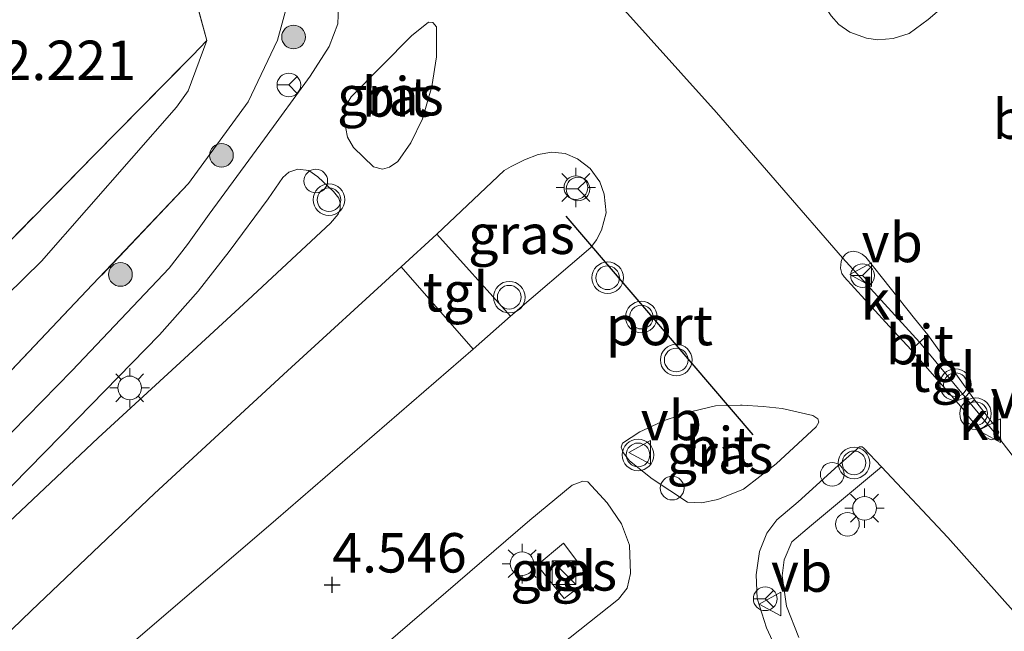
# Model space of a CAD drawing. Units: metres. Extents: x 199995 to 210008, y 499999 to 506253.
# Drawn here: x 200103 to 200165, y 500960 to 500999 of the extents above; entities that cross this region are included whole.
import ezdxf
from ezdxf.enums import TextEntityAlignment as Align

# ---------------------------------------------------------------- set-up
doc = ezdxf.new("R2010")
doc.units = ezdxf.units.M
doc.linetypes.add('IE-TERREINAFSCHEIDING', pattern=[10, 8, -2])
doc.layers.get('0').update_dxf_attribs({"lineweight": 25})
for name, color, linetype, lineweight in [('B-ME-AL-OVERIG-S-B1', 7, 'Continuous', 18), ('B-ME-GR-BOOM-S-B1', 93, 'Continuous', 18), ('B-ME-GW-HOOGTEPUNT-S-B1', 10, 'Continuous', 25), ('B-ME-GW-KRUINLIJN-L-B1', 93, 'Continuous', 18), ('B-ME-GW-TEENLIJN-L-B1', 93, 'Continuous', 18), ('B-ME-IE-GRASLAND-GV-B6', 93, 'Continuous', 18), ('B-ME-IE-GRONDWERKLIJN-GROND_INGERICHT-GV-B6', 253, 'Continuous', 18), ('B-ME-IE-INRICHTINGSELEMENT-S-B1', 253, 'Continuous', 18), ('B-ME-IE-MEUBILAIR_WEGMEUBILAIR-LICHTMAST-S-B1', 8, 'Continuous', 18), ('B-ME-IE-TERREINAFSCHEIDING-RASTERHEKWERK-L-B1', 8, 'IE-TERREINAFSCHEIDING', 18), ('B-ME-VH-VERH_SOORT-BETON-OVERIG-GV-B6', 8, 'IE-TERREINAFSCHEIDING-NATUURLIJK-HOUTWAL', 18), ('B-ME-VH-VERH_SOORT-BITUMEN-GV-B6', 8, 'IE-TERREINAFSCHEIDING-NATUURLIJK-HOUTWAL', 18), ('B-ME-VH-VERH_SOORT-KLINKERS-GV-B6', 8, 'IE-TERREINAFSCHEIDING-NATUURLIJK-HOUTWAL', 18), ('B-ME-VH-VERH_SOORT-TEGELS-GV-B6', 8, 'Continuous', 18), ('B-ME-VW-MEUBILAIR_WEGMEUBILAIR-RONA-S-B1', 8, 'Continuous', 18), ('B-ME-VW-MEUBILAIR_WEGMEUBILAIR-VERKEERSBORD-S-B1', 8, 'Continuous', 18), ('B-ME-VW-MEUBILAIR_WEGMEUBILAIR-VERKEERSLICHT-S-B1', 13, 'Continuous', 18), ('B-ME-VW-PORTAAL-L-B1', 10, 'Continuous', 25)]:
    doc.layers.add(name, color=color, linetype=linetype, lineweight=lineweight)
doc.styles.add('NLCS-ISO', font='NLCS-ISO.TTF')
doc.linetypes.add('IE-TERREINAFSCHEIDING-NATUURLIJK-HOUTWAL', pattern='A,7,-1.5,[67,NLCS.SHX,S=0.75,R=45,X=0,Y=0],-1.5,7,-1.5,[70,NLCS.SHX,S=0.75,R=0,X=0,Y=0],-1.5', length=20)

# ---------------------------------------------------------------- blocks, each defined once
blk = doc.blocks.new('dtb')
blk.add_circle((0, 0), 0.75)
blk = doc.blocks.new('kast')
blk.add_line((-0.75, -0.75), (0.75, 0.75))
blk.add_lwpolyline([(-0.75, 0.75), (0.75, 0.75), (0.75, -0.75), (-0.75, -0.75)], close=True)
blk = doc.blocks.new('verkeersbord')
for p, q in [((0, 0.75), (-0.75, -0.625)), ((0.75, -0.625), (0, 0.75)), ((-0.75, -0.625), (0.75, -0.625))]:
    blk.add_line(p, q)
blk = doc.blocks.new('verkeerslicht')
for radius in [1, 0.75]:
    blk.add_circle((0, 0), radius)
blk = doc.blocks.new('wegwijzer')
for q in [(0, 0.75), (-0.53, -0.53), (0.53, -0.53)]:
    blk.add_line((0, 0), q)
blk.add_circle((0, 0), 0.75)
blk = doc.blocks.new('boom')
blk.add_hatch(color=256).paths.add_polyline_path([(-0.75, 0, 1), (0.75, 0, 1)])
blk.add_circle((0, 0), 0.75)
blk = doc.blocks.new('hoogtepunt')
for p, q in [((-0.5, 0), (0.5, 0)), ((0, 0.5), (0, -0.5))]:
    blk.add_line(p, q)
blk = doc.blocks.new('lantaarnpaal')
for p, q in [((0, 0.75), (0, 1.25)), ((-0.884, 0.884), (-0.53, 0.53)), ((0.53, 0.53), (0.884, 0.884)), ((-0.75, 0), (-1.25, 0)), ((0.75, 0), (1.25, 0)), ((-0.53, -0.53), (-0.884, -0.884)), ((0.53, -0.53), (0.884, -0.884)), ((0, -0.75), (0, -1.25))]:
    blk.add_line(p, q)
blk.add_circle((0, 0), 0.75)

msp = doc.modelspace()

# ---------------------------------------------------------------- linework, layer by layer
at = {"layer": 'B-ME-GW-KRUINLIJN-L-B1'}
msp.add_polyline3d([(200184, 500945.943, 5.338), (200173.747, 500961.508, 5.275), (200165.064, 500972.742, 5.219), (200163.331, 500974.83, 5.219), (200160.128, 500978.699, 5.186), (200155.252, 500984.044, 5.239), (200147.265, 500993.255, 5.632), (200140.677, 501000.61, 5.779), (200137.756, 501003.748, 5.816), (200134.784, 501007.519, 5.803), (200129.13, 501014.41, 5.783), (200126.516, 501018.083, 5.841), (200125.451, 501019.83, 5.86), (200124.22, 501022.534, 5.821), (200123.399, 501024.701, 5.86), (200122.657, 501027.412, 5.86), (200122.265, 501029.218, 5.802), (200121.816, 501032.442, 5.841)], dxfattribs=at)
at = {"layer": 'B-ME-GW-TEENLIJN-L-B1'}
msp.add_polyline3d([(200114.982, 500997.822, 2.733), (200113.817, 500994.637, 2.744), (200113.078, 500993.597, 2.73), (200104.516, 500983.846, 2.335), (200093.349, 500972.891, 2.089), (200082.46, 500962.513, 2.026), (200077.055, 500957.182, 2.001), (200072.056, 500951.7, 2.135), (200063.619, 500943.631, 2.188), (200052.12, 500932.933, 2.227), (200044.682, 500925.754, 2.548), (200044.281, 500925.366, 2.565), (200039.483, 500920.929, 2.794), (200032.179, 500914.144, 2.772), (200024.307, 500906.822, 2.644), (200021.887, 500904.112, 2.688)], dxfattribs=at)
at = {"layer": 'B-ME-IE-GRASLAND-GV-B6'}
for points in [[(200138.363, 501108.105, 4.991), (200140.047, 501102.315, 5.017), (200140.518, 501098.097, 5.07), (200140.436, 501096.015, 5.07), (200139.563, 501092.406, 5.017), (200138.161, 501087.94, 5.017), (200136.494, 501084.336, 5.017), (200133.98, 501079.556, 5.017), (200128.373, 501070.061, 5.044), (200122.52, 501059.659, 5.407), (200118.342, 501052.235, 5.667), (200116.572, 501049.119, 5.561), (200115.644, 501046.882, 5.561), (200113.165, 501037.131, 5.506), (200112.622, 501026.982, 5.549), (200113.201, 501021.107, 5.647), (200114.692, 501015.623, 5.632), (200119.833, 501003.685, 5.264), (200120.126, 501000.23, 5.264), (200119.46, 500997.855, 5.215), (200117.613, 500993.941, 5.073), (200113.83, 500988.771, 4.896), (200107.759, 500982.356, 4.573), (200098.893, 500972.999, 4.293)], [(200098.893, 500972.999, 4.293), (200107.759, 500982.356, 4.573), (200113.83, 500988.771, 4.896), (200117.613, 500993.941, 5.073), (200119.46, 500997.855, 5.215), (200120.126, 501000.23, 5.264), (200119.833, 501003.685, 5.264), (200114.692, 501015.623, 5.632), (200113.201, 501021.107, 5.647), (200112.622, 501026.982, 5.549), (200113.165, 501037.131, 5.506), (200115.644, 501046.882, 5.561), (200116.572, 501049.119, 5.561), (200118.342, 501052.235, 5.667), (200122.52, 501059.659, 5.407), (200128.373, 501070.061, 5.044), (200133.98, 501079.556, 5.017), (200136.494, 501084.336, 5.017), (200138.161, 501087.94, 5.017), (200139.563, 501092.406, 5.017), (200140.436, 501096.015, 5.07), (200140.518, 501098.097, 5.07), (200140.047, 501102.315, 5.017), (200138.363, 501108.105, 4.991)], [(200116.75, 501030.956, 5.935), (200115.741, 501027.683, 5.938), (200115.237, 501025.755, 5.904), (200115.002, 501024.533, 5.88), (200115.161, 501022.674, 5.88), (200115.464, 501021.36, 5.819), (200117.157, 501016.795, 5.752), (200120.758, 501009.102, 5.504), (200122.074, 501006.061, 5.417), (200122.902, 501003.03, 5.386), (200123.354, 501000.559, 5.349), (200123.291, 500998.876, 5.289), (200122.728, 500997.45, 5.248), (200121.534, 500995.577, 5.231), (200118.638, 500991.601, 5.087), (200115.133, 500986.822, 4.92), (200113.771, 500984.901, 4.86), (200112.61, 500983.389, 4.817), (200106.466, 500976.919, 4.617), (200100.731, 500971.072, 4.412)], [(200167.876, 501005.337, 5.935), (200160.666, 500999.161, 5.746), (200159.467, 500998.272, 5.721), (200158.454, 500997.95, 5.721), (200157.482, 500997.876, 5.734), (200156.757, 500997.966, 5.746), (200155.709, 500998.364, 5.77), (200155.023, 500998.851, 5.783), (200154.537, 500999.396, 5.783), (200154.091, 501000.065, 5.795), (200153.903, 501000.575, 5.795), (200153.829, 501001.479, 5.819), (200153.946, 501002.4, 5.844), (200154.163, 501003.192, 5.856), (200154.489, 501003.739, 5.844), (200154.936, 501004.336, 5.844), (200155.561, 501004.964, 5.869), (200160.894, 501009.474, 5.979), (200165.26, 501013.266, 6.139), (200169.415, 501016.847, 6.227)], [(200093.349, 500972.891, 2.089), (200104.516, 500983.846, 2.335), (200113.078, 500993.597, 2.73), (200113.817, 500994.637, 2.744), (200114.982, 500997.822, 2.733), (200113.713, 501002.535, 2.669)], [(200129.533, 500998.288, 5.643), (200129.529, 500996.785, 5.604), (200129.246, 500994.911, 5.544), (200128.642, 500992.866, 5.479), (200127.916, 500991.341, 5.419), (200127.095, 500990.152, 5.375), (200126.555, 500989.79, 5.339), (200126.123, 500989.664, 5.322), (200125.547, 500989.817, 5.298), (200124.278, 500991.042, 5.236), (200123.893, 500991.71, 5.221), (200123.696, 500992.805, 5.214), (200123.722, 500993.586, 5.207), (200124.126, 500994.261, 5.231), (200127.957, 500998.134, 5.553), (200129.036, 500999, 5.585), (200129.308, 500998.971, 5.599), (200129.54, 500998.689, 5.611), (200129.533, 500998.288, 5.643)], [(200114.982, 500997.822, 2.733), (200113.817, 500994.637, 2.744), (200113.078, 500993.597, 2.73), (200104.516, 500983.846, 2.335), (200093.349, 500972.891, 2.089), (200082.46, 500962.513, 2.026), (200081.351, 500963.857, 2.011), (200091.405, 500973.768, 1.957), (200107.86, 500990.566, 2.427), (200114.078, 500996.886, 2.648), (200114.982, 500997.822, 2.733)], [(200139.308, 500984.71, 5.356), (200134.223, 500980.344, 5.209), (200129.554, 500985.552, 5.269), (200133.826, 500989.584, 5.452), (200134.256, 500989.85, 5.455), (200135.105, 500990.263, 5.46), (200135.971, 500990.601, 5.46), (200136.845, 500990.745, 5.46), (200137.684, 500990.671, 5.455), (200138.461, 500990.33, 5.45), (200139.262, 500989.722, 5.436), (200139.881, 500988.86, 5.428), (200140.156, 500988.095, 5.421), (200140.276, 500986.895, 5.383), (200139.986, 500985.809, 5.383), (200139.664, 500985.185, 5.387), (200139.308, 500984.71, 5.356)], [(200100.591, 500967.536, 4.373), (200106.777, 500973.829, 4.575), (200111.995, 500979.168, 4.731), (200114.439, 500981.948, 4.818), (200116.398, 500984.446, 4.87), (200118.878, 500987.794, 4.925), (200119.808, 500989.143, 4.946), (200120.175, 500989.489, 4.954), (200120.76, 500989.666, 4.984), (200121.443, 500989.595, 4.985), (200122.024, 500989.178, 5.022), (200123.007, 500988.26, 5.106), (200123.349, 500987.829, 5.15)], [(200123.349, 500987.829, 5.15), (200123.438, 500987.546, 5.172), (200123.433, 500987.146, 5.172), (200123.305, 500986.818, 5.165), (200122.818, 500986.258, 5.143), (200117.58, 500981.373, 4.978), (200113.307, 500977.415, 4.757), (200108.105, 500972.649, 4.712), (200099.434, 500964.464, 4.44)], [(200095.141, 500953.263, 4.258), (200103.877, 500961.702, 4.482), (200111.669, 500969.103, 4.68), (200120.095, 500976.898, 4.961), (200127.291, 500983.478, 5.149)], [(200127.291, 500983.478, 5.149), (200131.853, 500978.26, 5.132), (200119.356, 500967.435, 4.771), (200108.555, 500958.171, 4.511), (200097.869, 500948.949, 4.246)], [(200141.227, 500972.051, 4.937), (200141.323, 500972.308, 4.942), (200142.416, 500973.013, 4.952), (200144.024, 500973.754, 5.007), (200145.713, 500974.319, 5.034), (200147.195, 500974.67, 5.041), (200148.78, 500974.717, 5.048), (200148.901, 500974.711, 5.047), (200150.223, 500974.637, 4.948), (200151.425, 500974.496, 4.948), (200153.365, 500974.049, 4.976), (200153.692, 500973.853, 4.976), (200153.752, 500973.633, 4.976), (200153.581, 500973.337, 4.962), (200152.438, 500972.287, 4.92), (200151.039, 500970.992, 4.777), (200148.969, 500969.392, 4.652), (200147.361, 500968.732, 4.617), (200146.327, 500968.526, 4.644), (200145.421, 500968.573, 4.634), (200143.186, 500970.038, 4.725), (200141.76, 500971.191, 4.86), (200141.356, 500971.706, 4.899), (200141.227, 500972.051, 4.937)], [(200152.491, 500959.986, 4.594), (200151.698, 500961.97, 4.636), (200151.425, 500963.901, 4.642), (200151.561, 500964.913, 4.718), (200152.046, 500966.039, 4.769), (200153.279, 500967.097, 4.853), (200157.721, 500970.795, 4.994)], [(200157.721, 500970.795, 4.994), (200161.915, 500966.324, 4.994), (200167.435, 500960.142, 5.032)], [(200094.392, 500932.468, 3.69), (200105.818, 500941.964, 3.94), (200116.914, 500951.416, 4.277), (200126.329, 500959.567, 4.558), (200135.448, 500967.421, 4.804), (200138.12, 500969.642, 4.842), (200138.81, 500969.899, 4.823), (200139.129, 500969.842, 4.806), (200140.34, 500968.526, 4.708), (200141.25, 500967.193, 4.607), (200141.752, 500965.834, 4.52), (200141.818, 500964.035, 4.414), (200141.6, 500963.108, 4.383), (200141.069, 500962.411, 4.371), (200133.207, 500956.184, 4.19), (200123.128, 500947.962, 3.942), (200113.975, 500940.484, 3.728), (200103.402, 500931.871, 3.488), (200092.641, 500923.424, 3.338)], [(200137.587, 500965.964, 4.664), (200135.905, 500964.579, 4.683), (200137.611, 500962.449, 4.434), (200139.269, 500963.734, 4.459), (200137.587, 500965.964, 4.664)]]:
    msp.add_polyline3d(points, dxfattribs=at)
at = {"layer": 'B-ME-IE-GRONDWERKLIJN-GROND_INGERICHT-GV-B6'}
msp.add_polyline3d([(200113.713, 501002.535, 2.669), (200114.982, 500997.822, 2.733), (200114.078, 500996.886, 2.648), (200107.86, 500990.566, 2.427), (200091.405, 500973.768, 1.957), (200081.351, 500963.857, 2.011), (200067.85, 500981.713, 2.012), (200067.293, 500985.303, 1.931), (200069.775, 500985.587, 1.931), (200070.604, 500985.678, 1.986), (200069.446, 500998.418, 2.037), (200076.058, 500999.064, 2.003), (200088.471, 500999.738, 2.023), (200101.365, 501000.301, 2.115), (200110.538, 501001.303, 2.173), (200113.713, 501002.535, 2.669)], dxfattribs=at)
at = {"layer": 'B-ME-IE-TERREINAFSCHEIDING-RASTERHEKWERK-L-B1'}
for points in [[(200138.363, 501108.105, 4.991), (200140.047, 501102.315, 5.017), (200140.518, 501098.097, 5.07), (200140.436, 501096.015, 5.07), (200139.563, 501092.406, 5.017), (200138.161, 501087.94, 5.017), (200136.494, 501084.336, 5.017), (200133.98, 501079.556, 5.017), (200128.373, 501070.061, 5.044), (200122.52, 501059.659, 5.407), (200118.342, 501052.235, 5.667), (200116.572, 501049.119, 5.561), (200115.644, 501046.882, 5.561), (200113.165, 501037.131, 5.506), (200112.622, 501026.982, 5.549), (200113.201, 501021.107, 5.647), (200114.692, 501015.623, 5.632), (200119.833, 501003.685, 5.264), (200120.126, 501000.23, 5.264), (200119.46, 500997.855, 5.215), (200117.613, 500993.941, 5.073), (200113.83, 500988.771, 4.896), (200107.759, 500982.356, 4.573), (200098.893, 500972.999, 4.293)], [(200114.982, 500997.822, 2.733), (200113.713, 501002.535, 2.669), (200109.681, 501013.537, 2.207), (200107.415, 501019.06, 2.242), (200106.571, 501022.288, 2.207), (200106.183, 501027.762, 2.08), (200107.336, 501039.789, 1.947), (200108.609, 501045.656, 2.089), (200111.519, 501053.634, 2.094), (200115.592, 501061.201, 1.92)], [(200081.351, 500963.857, 2.011), (200091.405, 500973.768, 1.957), (200107.86, 500990.566, 2.427), (200114.078, 500996.886, 2.648), (200114.982, 500997.822, 2.733)]]:
    msp.add_polyline3d(points, dxfattribs=at)
at = {"layer": 'B-ME-VH-VERH_SOORT-BITUMEN-GV-B6'}
for points in [[(200100.731, 500971.072, 4.412), (200106.466, 500976.919, 4.617), (200112.61, 500983.389, 4.817), (200113.771, 500984.901, 4.86), (200115.133, 500986.822, 4.92), (200118.638, 500991.601, 5.087), (200121.534, 500995.577, 5.231), (200122.728, 500997.45, 5.248), (200123.291, 500998.876, 5.289), (200123.354, 501000.559, 5.349), (200122.902, 501003.03, 5.386), (200122.074, 501006.061, 5.417), (200120.758, 501009.102, 5.504), (200117.157, 501016.795, 5.752), (200115.464, 501021.36, 5.819), (200115.161, 501022.674, 5.88), (200115.002, 501024.533, 5.88), (200115.237, 501025.755, 5.904), (200115.741, 501027.683, 5.938), (200116.75, 501030.956, 5.935)], [(200100.731, 500971.072, 4.412), (200106.466, 500976.919, 4.617), (200112.61, 500983.389, 4.817), (200113.771, 500984.901, 4.86), (200115.133, 500986.822, 4.92), (200118.638, 500991.601, 5.087), (200121.534, 500995.577, 5.231), (200122.728, 500997.45, 5.248), (200123.291, 500998.876, 5.289), (200123.354, 501000.559, 5.349), (200122.902, 501003.03, 5.386), (200122.074, 501006.061, 5.417), (200120.758, 501009.102, 5.504), (200117.157, 501016.795, 5.752), (200115.464, 501021.36, 5.819), (200115.161, 501022.674, 5.88), (200115.002, 501024.533, 5.88), (200115.237, 501025.755, 5.904), (200115.741, 501027.683, 5.938), (200116.75, 501030.956, 5.935)], [(200169.415, 501016.847, 6.227), (200165.26, 501013.266, 6.139), (200160.894, 501009.474, 5.979), (200155.561, 501004.964, 5.869), (200154.936, 501004.336, 5.844), (200154.489, 501003.739, 5.844), (200154.163, 501003.192, 5.856), (200153.946, 501002.4, 5.844), (200153.829, 501001.479, 5.819), (200153.903, 501000.575, 5.795), (200154.091, 501000.065, 5.795), (200154.537, 500999.396, 5.783), (200155.023, 500998.851, 5.783), (200155.709, 500998.364, 5.77), (200156.757, 500997.966, 5.746), (200157.482, 500997.876, 5.734), (200158.454, 500997.95, 5.721), (200159.467, 500998.272, 5.721), (200160.666, 500999.161, 5.746), (200167.876, 501005.337, 5.935)], [(200169.415, 501016.847, 6.227), (200165.26, 501013.266, 6.139), (200160.894, 501009.474, 5.979), (200155.561, 501004.964, 5.869), (200154.936, 501004.336, 5.844), (200154.489, 501003.739, 5.844), (200154.163, 501003.192, 5.856), (200153.946, 501002.4, 5.844), (200153.829, 501001.479, 5.819), (200153.903, 501000.575, 5.795), (200154.091, 501000.065, 5.795), (200154.537, 500999.396, 5.783), (200155.023, 500998.851, 5.783), (200155.709, 500998.364, 5.77), (200156.757, 500997.966, 5.746), (200157.482, 500997.876, 5.734), (200158.454, 500997.95, 5.721), (200159.467, 500998.272, 5.721), (200160.666, 500999.161, 5.746), (200167.876, 501005.337, 5.935)], [(200129.533, 500998.288, 5.643), (200129.54, 500998.689, 5.611), (200129.308, 500998.971, 5.599), (200129.036, 500999, 5.585), (200127.957, 500998.134, 5.553), (200124.126, 500994.261, 5.231), (200123.722, 500993.586, 5.207), (200123.696, 500992.805, 5.214), (200123.893, 500991.71, 5.221), (200124.278, 500991.042, 5.236), (200125.547, 500989.817, 5.298), (200126.123, 500989.664, 5.322), (200126.555, 500989.79, 5.339), (200127.095, 500990.152, 5.375), (200127.916, 500991.341, 5.419), (200128.642, 500992.866, 5.479), (200129.246, 500994.911, 5.544), (200129.529, 500996.785, 5.604), (200129.533, 500998.288, 5.643)], [(200129.533, 500998.288, 5.643), (200129.54, 500998.689, 5.611), (200129.308, 500998.971, 5.599), (200129.036, 500999, 5.585), (200127.957, 500998.134, 5.553), (200124.126, 500994.261, 5.231), (200123.722, 500993.586, 5.207), (200123.696, 500992.805, 5.214), (200123.893, 500991.71, 5.221), (200124.278, 500991.042, 5.236), (200125.547, 500989.817, 5.298), (200126.123, 500989.664, 5.322), (200126.555, 500989.79, 5.339), (200127.095, 500990.152, 5.375), (200127.916, 500991.341, 5.419), (200128.642, 500992.866, 5.479), (200129.246, 500994.911, 5.544), (200129.529, 500996.785, 5.604), (200129.533, 500998.288, 5.643)], [(200139.308, 500984.71, 5.356), (200139.664, 500985.185, 5.387), (200139.986, 500985.809, 5.383), (200140.276, 500986.895, 5.383), (200140.156, 500988.095, 5.421), (200139.881, 500988.86, 5.428), (200139.262, 500989.722, 5.436), (200138.461, 500990.33, 5.45), (200137.684, 500990.671, 5.455), (200136.845, 500990.745, 5.46), (200135.971, 500990.601, 5.46), (200135.105, 500990.263, 5.46), (200134.256, 500989.85, 5.455), (200133.826, 500989.584, 5.452), (200129.554, 500985.552, 5.269), (200127.291, 500983.478, 5.149), (200120.095, 500976.898, 4.961), (200111.669, 500969.103, 4.68), (200103.877, 500961.702, 4.482), (200095.141, 500953.263, 4.258)], [(200139.308, 500984.71, 5.356), (200139.664, 500985.185, 5.387), (200139.986, 500985.809, 5.383), (200140.276, 500986.895, 5.383), (200140.156, 500988.095, 5.421), (200139.881, 500988.86, 5.428), (200139.262, 500989.722, 5.436), (200138.461, 500990.33, 5.45), (200137.684, 500990.671, 5.455), (200136.845, 500990.745, 5.46), (200135.971, 500990.601, 5.46), (200135.105, 500990.263, 5.46), (200134.256, 500989.85, 5.455), (200133.826, 500989.584, 5.452), (200129.554, 500985.552, 5.269), (200127.291, 500983.478, 5.149), (200120.095, 500976.898, 4.961), (200111.669, 500969.103, 4.68), (200103.877, 500961.702, 4.482), (200095.141, 500953.263, 4.258)], [(200123.349, 500987.829, 5.15), (200123.007, 500988.26, 5.106), (200122.024, 500989.178, 5.022), (200121.443, 500989.595, 4.985), (200120.76, 500989.666, 4.984), (200120.175, 500989.489, 4.954), (200119.808, 500989.143, 4.946), (200118.878, 500987.794, 4.925), (200116.398, 500984.446, 4.87), (200114.439, 500981.948, 4.818), (200111.995, 500979.168, 4.731), (200106.777, 500973.829, 4.575), (200100.591, 500967.536, 4.373)], [(200123.349, 500987.829, 5.15), (200123.007, 500988.26, 5.106), (200122.024, 500989.178, 5.022), (200121.443, 500989.595, 4.985), (200120.76, 500989.666, 4.984), (200120.175, 500989.489, 4.954), (200119.808, 500989.143, 4.946), (200118.878, 500987.794, 4.925), (200116.398, 500984.446, 4.87), (200114.439, 500981.948, 4.818), (200111.995, 500979.168, 4.731), (200106.777, 500973.829, 4.575), (200100.591, 500967.536, 4.373)], [(200099.434, 500964.464, 4.44), (200108.105, 500972.649, 4.712), (200113.307, 500977.415, 4.757), (200117.58, 500981.373, 4.978), (200122.818, 500986.258, 5.143), (200123.305, 500986.818, 5.165), (200123.433, 500987.146, 5.172), (200123.438, 500987.546, 5.172), (200123.349, 500987.829, 5.15)], [(200099.434, 500964.464, 4.44), (200108.105, 500972.649, 4.712), (200113.307, 500977.415, 4.757), (200117.58, 500981.373, 4.978), (200122.818, 500986.258, 5.143), (200123.305, 500986.818, 5.165), (200123.433, 500987.146, 5.172), (200123.438, 500987.546, 5.172), (200123.349, 500987.829, 5.15)], [(200097.869, 500948.949, 4.246), (200108.555, 500958.171, 4.511), (200119.356, 500967.435, 4.771), (200131.853, 500978.26, 5.132), (200134.223, 500980.344, 5.209), (200139.308, 500984.71, 5.356)], [(200097.869, 500948.949, 4.246), (200108.555, 500958.171, 4.511), (200119.356, 500967.435, 4.771), (200131.853, 500978.26, 5.132), (200134.223, 500980.344, 5.209), (200139.308, 500984.71, 5.356)], [(200159.595, 500978.214, 5.176), (200162.888, 500974.466, 5.219), (200162.93, 500974.356, 5.207), (200164.319, 500972.654, 5.207), (200164.654, 500972.51, 5.207), (200164.841, 500972.553, 5.207), (200165.064, 500972.742, 5.219), (200165.141, 500972.991, 5.232), (200165.082, 500973.142, 5.219), (200163.599, 500975.051, 5.219), (200160.641, 500979.165, 5.197), (200159.803, 500980.196, 5.207), (200156.719, 500984.093, 5.207), (200156.486, 500984.28, 5.207), (200156.248, 500984.417, 5.207), (200155.925, 500984.478, 5.207), (200155.624, 500984.404, 5.218), (200155.431, 500984.281, 5.218), (200155.252, 500984.044, 5.239), (200155.158, 500983.811, 5.239), (200155.122, 500983.396, 5.228), (200155.211, 500983.059, 5.218), (200155.349, 500982.851, 5.218), (200157.98, 500979.983, 5.218), (200159.595, 500978.214, 5.176)], [(200159.595, 500978.214, 5.176), (200162.888, 500974.466, 5.219), (200162.93, 500974.356, 5.207), (200164.319, 500972.654, 5.207), (200164.654, 500972.51, 5.207), (200164.841, 500972.553, 5.207), (200165.064, 500972.742, 5.219), (200165.141, 500972.991, 5.232), (200165.082, 500973.142, 5.219), (200163.599, 500975.051, 5.219), (200160.641, 500979.165, 5.197), (200159.803, 500980.196, 5.207), (200156.719, 500984.093, 5.207), (200156.486, 500984.28, 5.207), (200156.248, 500984.417, 5.207), (200155.925, 500984.478, 5.207), (200155.624, 500984.404, 5.218), (200155.431, 500984.281, 5.218), (200155.252, 500984.044, 5.239), (200155.158, 500983.811, 5.239), (200155.122, 500983.396, 5.228), (200155.211, 500983.059, 5.218), (200155.349, 500982.851, 5.218), (200157.98, 500979.983, 5.218), (200159.595, 500978.214, 5.176)], [(200141.227, 500972.051, 4.937), (200141.356, 500971.706, 4.899), (200141.76, 500971.191, 4.86), (200143.186, 500970.038, 4.725), (200145.421, 500968.573, 4.634), (200146.327, 500968.526, 4.644), (200147.361, 500968.732, 4.617), (200148.969, 500969.392, 4.652), (200151.039, 500970.992, 4.777), (200152.438, 500972.287, 4.92), (200153.581, 500973.337, 4.962), (200153.752, 500973.633, 4.976), (200153.692, 500973.853, 4.976), (200153.365, 500974.049, 4.976), (200151.425, 500974.496, 4.948), (200150.223, 500974.637, 4.948), (200148.901, 500974.711, 5.047), (200148.78, 500974.717, 5.048), (200147.195, 500974.67, 5.041), (200145.713, 500974.319, 5.034), (200144.024, 500973.754, 5.007), (200142.416, 500973.013, 4.952), (200141.323, 500972.308, 4.942), (200141.227, 500972.051, 4.937)], [(200141.227, 500972.051, 4.937), (200141.356, 500971.706, 4.899), (200141.76, 500971.191, 4.86), (200143.186, 500970.038, 4.725), (200145.421, 500968.573, 4.634), (200146.327, 500968.526, 4.644), (200147.361, 500968.732, 4.617), (200148.969, 500969.392, 4.652), (200151.039, 500970.992, 4.777), (200152.438, 500972.287, 4.92), (200153.581, 500973.337, 4.962), (200153.752, 500973.633, 4.976), (200153.692, 500973.853, 4.976), (200153.365, 500974.049, 4.976), (200151.425, 500974.496, 4.948), (200150.223, 500974.637, 4.948), (200148.901, 500974.711, 5.047), (200148.78, 500974.717, 5.048), (200147.195, 500974.67, 5.041), (200145.713, 500974.319, 5.034), (200144.024, 500973.754, 5.007), (200142.416, 500973.013, 4.952), (200141.323, 500972.308, 4.942), (200141.227, 500972.051, 4.937)], [(200167.435, 500960.142, 5.032), (200161.915, 500966.324, 4.994), (200157.721, 500970.795, 4.994), (200156.598, 500971.993, 4.994), (200156.488, 500972.067, 4.994), (200156.322, 500972.072, 4.994), (200154.962, 500970.893, 4.936), (200152.429, 500968.575, 4.806), (200151.09, 500967.439, 4.705), (200150.462, 500966.605, 4.636), (200149.98, 500965.429, 4.601), (200149.786, 500963.958, 4.504), (200149.848, 500962.448, 4.479), (200150.442, 500960.601, 4.418), (200152.458, 500956.192, 4.467)], [(200167.435, 500960.142, 5.032), (200161.915, 500966.324, 4.994), (200157.721, 500970.795, 4.994), (200156.598, 500971.993, 4.994), (200156.488, 500972.067, 4.994), (200156.322, 500972.072, 4.994), (200154.962, 500970.893, 4.936), (200152.429, 500968.575, 4.806), (200151.09, 500967.439, 4.705), (200150.462, 500966.605, 4.636), (200149.98, 500965.429, 4.601), (200149.786, 500963.958, 4.504), (200149.848, 500962.448, 4.479), (200150.442, 500960.601, 4.418), (200152.458, 500956.192, 4.467)], [(200092.641, 500923.424, 3.338), (200103.402, 500931.871, 3.488), (200113.975, 500940.484, 3.728), (200123.128, 500947.962, 3.942), (200133.207, 500956.184, 4.19), (200141.069, 500962.411, 4.371), (200141.6, 500963.108, 4.383), (200141.818, 500964.035, 4.414), (200141.752, 500965.834, 4.52), (200141.25, 500967.193, 4.607), (200140.34, 500968.526, 4.708), (200139.129, 500969.842, 4.806), (200138.81, 500969.899, 4.823), (200138.12, 500969.642, 4.842), (200135.448, 500967.421, 4.804), (200126.329, 500959.567, 4.558), (200116.914, 500951.416, 4.277), (200105.818, 500941.964, 3.94), (200094.392, 500932.468, 3.69)], [(200092.641, 500923.424, 3.338), (200103.402, 500931.871, 3.488), (200113.975, 500940.484, 3.728), (200123.128, 500947.962, 3.942), (200133.207, 500956.184, 4.19), (200141.069, 500962.411, 4.371), (200141.6, 500963.108, 4.383), (200141.818, 500964.035, 4.414), (200141.752, 500965.834, 4.52), (200141.25, 500967.193, 4.607), (200140.34, 500968.526, 4.708), (200139.129, 500969.842, 4.806), (200138.81, 500969.899, 4.823), (200138.12, 500969.642, 4.842), (200135.448, 500967.421, 4.804), (200126.329, 500959.567, 4.558), (200116.914, 500951.416, 4.277), (200105.818, 500941.964, 3.94), (200094.392, 500932.468, 3.69)]]:
    msp.add_polyline3d(points, dxfattribs=at)
at = {"layer": 'B-ME-VH-VERH_SOORT-KLINKERS-GV-B6'}
for points in [[(200159.595, 500978.214, 5.176), (200157.98, 500979.983, 5.218), (200155.349, 500982.851, 5.218), (200155.211, 500983.059, 5.218), (200155.122, 500983.396, 5.228), (200155.158, 500983.811, 5.239), (200155.252, 500984.044, 5.239), (200155.431, 500984.281, 5.218), (200155.624, 500984.404, 5.218), (200155.925, 500984.478, 5.207), (200156.248, 500984.417, 5.207), (200156.486, 500984.28, 5.207), (200156.719, 500984.093, 5.207), (200159.803, 500980.196, 5.207), (200160.641, 500979.165, 5.197), (200159.595, 500978.214, 5.176)], [(200163.599, 500975.051, 5.219), (200165.082, 500973.142, 5.219), (200165.141, 500972.991, 5.232), (200165.064, 500972.742, 5.219), (200164.841, 500972.553, 5.207), (200164.654, 500972.51, 5.207), (200164.319, 500972.654, 5.207), (200162.93, 500974.356, 5.207), (200162.888, 500974.466, 5.219), (200163.599, 500975.051, 5.219)]]:
    msp.add_polyline3d(points, dxfattribs=at)
at = {"layer": 'B-ME-VH-VERH_SOORT-TEGELS-GV-B6'}
for points in [[(200127.291, 500983.478, 5.149), (200129.554, 500985.552, 5.269), (200134.223, 500980.344, 5.209), (200131.853, 500978.26, 5.132), (200127.291, 500983.478, 5.149)], [(200159.595, 500978.214, 5.176), (200160.641, 500979.165, 5.197), (200163.599, 500975.051, 5.219), (200162.888, 500974.466, 5.219), (200159.595, 500978.214, 5.176)], [(200152.458, 500956.192, 4.467), (200150.442, 500960.601, 4.418), (200149.848, 500962.448, 4.479), (200149.786, 500963.958, 4.504), (200149.98, 500965.429, 4.601), (200150.462, 500966.605, 4.636), (200151.09, 500967.439, 4.705), (200152.429, 500968.575, 4.806), (200154.962, 500970.893, 4.936), (200156.322, 500972.072, 4.994), (200156.488, 500972.067, 4.994), (200156.598, 500971.993, 4.994), (200157.721, 500970.795, 4.994), (200153.279, 500967.097, 4.853), (200152.046, 500966.039, 4.769), (200151.561, 500964.913, 4.718), (200151.425, 500963.901, 4.642), (200151.698, 500961.97, 4.636), (200152.491, 500959.986, 4.594)], [(200137.587, 500965.964, 4.664), (200139.269, 500963.734, 4.459), (200137.611, 500962.449, 4.434), (200135.905, 500964.579, 4.683), (200137.587, 500965.964, 4.664)]]:
    msp.add_polyline3d(points, dxfattribs=at)
at = {"layer": 'B-ME-VW-PORTAAL-L-B1'}
msp.add_line((200137.729, 500986.699, 11.653), (200149.576, 500972.823, 11.582), dxfattribs=at)

# ---------------------------------------------------------------- block references
at = {"layer": 'B-ME-AL-OVERIG-S-B1', "rotation": 90}
for p in [(200121.89, 500988.919, 4.989), (200154.598, 500970.328, 5.036), (200144.46, 500969.454, 4.704)]:
    msp.add_blockref('dtb', p, dxfattribs=at)
at = {"layer": 'B-ME-GR-BOOM-S-B1', "rotation": 90}
for p in [(200120.482, 500998.048, 5.161), (200115.917, 500990.551, 4.92), (200109.52, 500982.999, 4.698)]:
    msp.add_blockref('boom', p, dxfattribs=at)
at = {"layer": 'B-ME-GW-HOOGTEPUNT-S-B1', "rotation": 90}
msp.add_blockref('hoogtepunt', (200122.931, 500963.322, 4.546), dxfattribs=at)
msp.add_blockref('hoogtepunt', (200122.931, 500963.322, 4.546), dxfattribs=at)
at = {"layer": 'B-ME-IE-INRICHTINGSELEMENT-S-B1', "rotation": 90}
for name, p in [('dtb', (200155.558, 500967.162, 5.004)), ('kast', (200137.604, 500964.09, 4.549))]:
    msp.add_blockref(name, p, dxfattribs=at)
at = {"layer": 'B-ME-IE-MEUBILAIR_WEGMEUBILAIR-LICHTMAST-S-B1', "rotation": 90}
for p in [(200138.362, 500988.503, 5.473), (200110.104, 500975.806, 4.767), (200156.644, 500968.176, 5.004), (200134.953, 500964.664, 4.691)]:
    msp.add_blockref('lantaarnpaal', p, dxfattribs=at)
at = {"layer": 'B-ME-VW-MEUBILAIR_WEGMEUBILAIR-RONA-S-B1', "rotation": 90}
for p in [(200120.184, 500995.008, 5.053), (200138.494, 500988.415, 5.419), (200156.517, 500982.921, 5.388), (200150.351, 500962.439, 4.603)]:
    msp.add_blockref('wegwijzer', p, dxfattribs=at)
at = {"layer": 'B-ME-VW-MEUBILAIR_WEGMEUBILAIR-VERKEERSBORD-S-B1', "rotation": 90}
for p in [(200156.453, 500982.994, 5.388), (200164.618, 500973.099, 5.283), (200142.465, 500971.712, 4.906), (200150.717, 500962.098, 4.553)]:
    msp.add_blockref('verkeersbord', p, dxfattribs=at)
at = {"layer": 'B-ME-VW-MEUBILAIR_WEGMEUBILAIR-VERKEERSLICHT-S-B1', "rotation": 90}
for p in [(200122.724, 500987.735, 5.132), (200140.371, 500982.788, 12.043), (200134.143, 500981.557, 5.237), (200142.507, 500980.295, 11.961), (200144.716, 500977.575, 11.941), (200162.402, 500976.014, 5.246), (200163.67, 500974.177, 5.33), (200142.299, 500971.558, 4.834), (200155.978, 500971.052, 5.053)]:
    msp.add_blockref('verkeerslicht', p, dxfattribs=at)

# ---------------------------------------------------------------- texts
at = {"layer": 'B-ME-GW-HOOGTEPUNT-S-B1', "ltscale": 0.2, "style": 'NLCS-ISO'}
for s, p in [('2.221', (200101.985, 500994.538, 2.221)), ('2.221', (200101.985, 500994.538, 2.221)), ('4.546', (200122.931, 500963.322, 4.546)), ('4.546', (200122.931, 500963.322, 4.546))]:
    msp.add_text(s, height=2.5, dxfattribs=at).set_placement(p, align=Align.BOTTOM_LEFT)
at = {"layer": 'B-ME-IE-GRASLAND-GV-B6', "ltscale": 0.2, "style": 'NLCS-ISO'}
for p in [(200126.618, 500994.332), (200134.915, 500985.545), (200147.489, 500971.622), (200137.587, 500964.207)]:
    msp.add_text('gras', height=2.5, dxfattribs=at).set_placement(p, align=Align.MIDDLE_CENTER)
at = {"layer": 'B-ME-VH-VERH_SOORT-BETON-OVERIG-GV-B6', "ltscale": 0.2, "style": 'NLCS-ISO'}
msp.add_text('bet', height=2.5, dxfattribs=at).set_placement((200167.391, 500992.839), align=Align.MIDDLE_CENTER)
at = {"layer": 'B-ME-VH-VERH_SOORT-BITUMEN-GV-B6', "ltscale": 0.2, "style": 'NLCS-ISO'}
for p in [(200126.962, 500994.25), (200126.962, 500994.25), (200160.144, 500978.549), (200160.144, 500978.549), (200147.452, 500972.072), (200147.452, 500972.072)]:
    msp.add_text('bit', height=2.5, dxfattribs=at).set_placement(p, align=Align.MIDDLE_CENTER)
at = {"layer": 'B-ME-VH-VERH_SOORT-KLINKERS-GV-B6', "ltscale": 0.2, "style": 'NLCS-ISO'}
for p in [(200157.814, 500981.388), (200164.035, 500973.747)]:
    msp.add_text('kl', height=2.5, dxfattribs=at).set_placement(p, align=Align.MIDDLE_CENTER)
at = {"layer": 'B-ME-VH-VERH_SOORT-TEGELS-GV-B6', "ltscale": 0.2, "style": 'NLCS-ISO'}
for p in [(200130.744, 500981.901), (200161.621, 500976.805), (200137.591, 500964.195)]:
    msp.add_text('tgl', height=2.5, dxfattribs=at).set_placement(p, align=Align.MIDDLE_CENTER)
at = {"layer": 'B-ME-VW-MEUBILAIR_WEGMEUBILAIR-VERKEERSBORD-S-B1', "ltscale": 0.2, "style": 'NLCS-ISO'}
for p in [(200156.453, 500982.994, 5.388), (200164.618, 500973.099, 5.283), (200142.465, 500971.712, 4.906), (200150.717, 500962.098, 4.553)]:
    msp.add_text('vb', height=2.5, dxfattribs=at).set_placement(p, align=Align.BOTTOM_LEFT)
at = {"layer": 'B-ME-VW-PORTAAL-L-B1', "ltscale": 0.2, "style": 'NLCS-ISO'}
msp.add_text('port', height=2.5, dxfattribs=at).set_placement((200143.652, 500979.761), align=Align.MIDDLE_CENTER)

doc.saveas('drawing.dxf')
